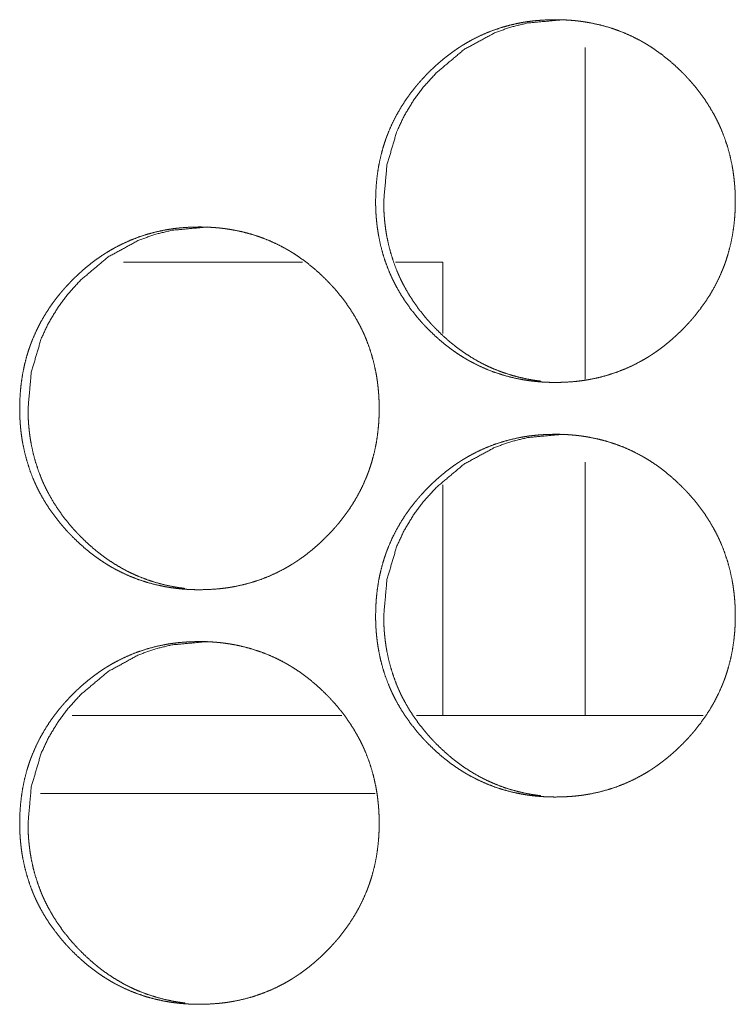
# Model space of a CAD drawing. Units: inches. Extents: x 11.5 to 45.2, y 3.1 to 33.3.
# Drawn here: x 25 to 25.1, y 13 to 13.1 of the extents above; entities that cross this region are included whole.
import ezdxf

# ---------------------------------------------------------------- set-up
doc = ezdxf.new("R2010")
doc.units = ezdxf.units.IN
doc.header["$MEASUREMENT"] = 0
doc.layers.add('1', color=7, linetype='Continuous', true_color=0xffffff)

msp = doc.modelspace()

# ---------------------------------------------------------------- linework, layer by layer
at = {"layer": '1', "color": 163, "linetype": 'Continuous', "lineweight": 18}
for p, q in [((25.05862, 13.051995), (25.05862, 13.020496)), ((25.031778, 13.031601), (25.014746, 13.031601)), ((25.045088, 13.031601), (25.040606, 13.031601)), ((25.045088, 13.024824), (25.045088, 13.031601)), ((25.05862, 13.012623), (25.05862, 12.988553)), ((25.045088, 12.988541), (25.045088, 13.010469)), ((25.035496, 12.988541), (25.009872, 12.988541)), ((25.069843, 12.988541), (25.04261, 12.988541)), ((25.038662, 12.981158), (25.00687, 12.981158))]:
    msp.add_line(p, q, dxfattribs=at)
for points, knots in [([(25.038712, 13.037403), (25.038729, 13.038253), (25.038785, 13.039097), (25.038878, 13.039934), (25.039009, 13.040765), (25.039182, 13.041589), (25.039397, 13.042406), (25.03952, 13.042811), (25.039656, 13.043215), (25.039691, 13.043315), (25.039727, 13.043416), (25.039745, 13.043465), (25.039765, 13.043516), (25.039783, 13.043566), (25.039802, 13.043616), (25.039879, 13.043815), (25.039958, 13.044012), (25.040298, 13.044785), (25.040679, 13.045537), (25.041096, 13.046266), (25.04155, 13.046972), (25.041791, 13.047318), (25.04204, 13.047658), (25.042299, 13.047993), (25.042566, 13.048322), (25.042632, 13.048404), (25.042701, 13.048485), (25.042771, 13.048566), (25.042841, 13.048647), (25.042981, 13.048806), (25.043122, 13.048964), (25.04341, 13.049274), (25.043705, 13.049576), (25.044005, 13.049873), (25.044311, 13.050161), (25.044621, 13.050444), (25.04494, 13.050719), (25.045264, 13.050987), (25.045595, 13.051247), (25.045933, 13.0515), (25.046277, 13.051744), (25.046452, 13.051864), (25.046628, 13.051981), (25.046718, 13.05204), (25.046806, 13.052097), (25.046897, 13.052154), (25.046941, 13.052182), (25.046986, 13.05221), (25.047349, 13.052428), (25.047715, 13.052636), (25.048461, 13.05302), (25.049221, 13.053364), (25.049999, 13.053666), (25.050792, 13.053926), (25.051599, 13.054146), (25.052422, 13.054324), (25.052527, 13.054344), (25.052579, 13.054353), (25.052631, 13.054362), (25.052735, 13.054381), (25.052841, 13.054398), (25.053049, 13.054431), (25.053257, 13.054462), (25.053676, 13.054514), (25.054094, 13.054557), (25.054932, 13.054613), (25.05577, 13.054632), (25.05619, 13.054628), (25.05661, 13.054614), (25.05703, 13.054592), (25.05745, 13.054559), (25.057662, 13.05454), (25.057924, 13.054511), (25.057977, 13.054506), (25.058082, 13.054493), (25.058187, 13.054479), (25.058292, 13.054465), (25.058708, 13.054403), (25.059123, 13.054331), (25.059942, 13.054156), (25.060748, 13.053941), (25.06154, 13.053684), (25.06232, 13.053386), (25.063085, 13.053045), (25.063838, 13.05266), (25.063884, 13.052635), (25.063931, 13.052609), (25.063978, 13.052583), (25.064024, 13.052557), (25.064117, 13.052505), (25.064208, 13.052452), (25.06439, 13.052345), (25.064573, 13.052235), (25.064929, 13.05201), (25.065279, 13.051775), (25.065959, 13.051282), (25.066615, 13.050756), (25.067248, 13.050201), (25.067857, 13.049615), (25.068005, 13.049463), (25.068153, 13.04931), (25.068189, 13.049272), (25.068227, 13.049233), (25.068262, 13.049195), (25.068298, 13.049156), (25.068371, 13.049077), (25.068443, 13.048999), (25.068725, 13.048684), (25.069, 13.048362), (25.069522, 13.047702), (25.070014, 13.04702), (25.070469, 13.046315), (25.070889, 13.045585), (25.071086, 13.045212), (25.071273, 13.044832), (25.071365, 13.04464), (25.071452, 13.044446), (25.071495, 13.044348), (25.071537, 13.04425), (25.071579, 13.044152), (25.071599, 13.044103), (25.07162, 13.044054), (25.071924, 13.04326), (25.072183, 13.042456), (25.072401, 13.041642), (25.072579, 13.040818), (25.072652, 13.040402), (25.072714, 13.039985), (25.072768, 13.039564), (25.072811, 13.039142), (25.072829, 13.03893), (25.072846, 13.038717), (25.072859, 13.038504), (25.072865, 13.038397), (25.07287, 13.038291), (25.072885, 13.037864), (25.072891, 13.037437), (25.072891, 13.03733), (25.072891, 13.037224), (25.072888, 13.03701), (25.072883, 13.036798), (25.072875, 13.036586), (25.072854, 13.036162), (25.072823, 13.03574), (25.072732, 13.034902), (25.072602, 13.03407), (25.072429, 13.033245), (25.072214, 13.032427), (25.072092, 13.032021), (25.071957, 13.031617), (25.071939, 13.031567), (25.071903, 13.031466), (25.071885, 13.031416), (25.071811, 13.031215), (25.071734, 13.031017), (25.071654, 13.030819), (25.071312, 13.030044), (25.070933, 13.029292), (25.070515, 13.028563), (25.070059, 13.027855), (25.069569, 13.027168), (25.069044, 13.026503), (25.068975, 13.026421), (25.068907, 13.02634), (25.068837, 13.026258), (25.068767, 13.026178), (25.068627, 13.026018), (25.068485, 13.025861), (25.068197, 13.02555), (25.067903, 13.025248), (25.067603, 13.024951), (25.067297, 13.024661), (25.066985, 13.024379), (25.066667, 13.024103), (25.066342, 13.023834), (25.066011, 13.023574), (25.065673, 13.02332), (25.065328, 13.023075), (25.065154, 13.022955), (25.064976, 13.022837), (25.064932, 13.022809), (25.064888, 13.022779), (25.064843, 13.02275), (25.064799, 13.022722), (25.064708, 13.022665), (25.064618, 13.022609), (25.064255, 13.02239), (25.063889, 13.022182), (25.063144, 13.021797), (25.062382, 13.021454), (25.061605, 13.021151), (25.060811, 13.02089), (25.060002, 13.02067), (25.059177, 13.020491), (25.059073, 13.020472), (25.058969, 13.020453), (25.058863, 13.020435), (25.058759, 13.020417), (25.05855, 13.020384), (25.05834, 13.020354), (25.057922, 13.020301), (25.057504, 13.020258), (25.056666, 13.020202), (25.055826, 13.020183), (25.055406, 13.020187), (25.054986, 13.020201), (25.054566, 13.020223), (25.054144, 13.020256), (25.053935, 13.020275), (25.053723, 13.020298), (25.053671, 13.020304), (25.053617, 13.02031), (25.053565, 13.020316), (25.053513, 13.020323), (25.053407, 13.020336), (25.053303, 13.02035), (25.052886, 13.020412), (25.052471, 13.020485), (25.051653, 13.020659), (25.050847, 13.020874), (25.050053, 13.021132), (25.049273, 13.021431), (25.048506, 13.021773), (25.047751, 13.022159), (25.047566, 13.022261), (25.047475, 13.022314), (25.047382, 13.022367), (25.047199, 13.022474), (25.047019, 13.022584), (25.046662, 13.02281), (25.046312, 13.023045), (25.045969, 13.023287), (25.045632, 13.023539), (25.0453, 13.023798), (25.044975, 13.024065), (25.044343, 13.024623), (25.043734, 13.02521), (25.043585, 13.025362), (25.043401, 13.025554), (25.043365, 13.025592), (25.043329, 13.025631), (25.043292, 13.02567), (25.04322, 13.025747), (25.043148, 13.025826), (25.042867, 13.026142), (25.042592, 13.026464), (25.042069, 13.027124), (25.041578, 13.027807), (25.041122, 13.028513), (25.0407, 13.029244), (25.040504, 13.029619), (25.040316, 13.03), (25.040227, 13.030192), (25.040139, 13.030387), (25.040116, 13.030436), (25.040074, 13.030533), (25.040053, 13.030583), (25.04001, 13.030681), (25.03997, 13.030779), (25.039667, 13.031573), (25.039408, 13.032377), (25.03919, 13.033192), (25.039016, 13.034016), (25.038943, 13.034432), (25.038881, 13.034851), (25.038829, 13.035272), (25.038785, 13.035695), (25.038752, 13.036121), (25.038739, 13.036334), (25.038729, 13.036547), (25.038721, 13.036761), (25.038716, 13.036975), (25.038713, 13.037082), (25.038712, 13.037189), (25.038712, 13.037295), (25.038712, 13.037349), (25.038712, 13.037363), (25.038712, 13.037382), (25.038712, 13.037396), (25.038712, 13.037403)], [0, 0, 0.007878, 0.01571, 0.023513, 0.031305, 0.039098, 0.046922, 0.050846, 0.054788, 0.055773, 0.056765, 0.057253, 0.057754, 0.058243, 0.058744, 0.060715, 0.062683, 0.070512, 0.078312, 0.08609, 0.093867, 0.097771, 0.101675, 0.105592, 0.109519, 0.1105, 0.111479, 0.112473, 0.113461, 0.115421, 0.117385, 0.121305, 0.125217, 0.129118, 0.133015, 0.136905, 0.140806, 0.144698, 0.148594, 0.152509, 0.156411, 0.15838, 0.160337, 0.161328, 0.162298, 0.163293, 0.163778, 0.164272, 0.168194, 0.172096, 0.179862, 0.187587, 0.195316, 0.203043, 0.210791, 0.218595, 0.219577, 0.220067, 0.220557, 0.221537, 0.22253, 0.224484, 0.226433, 0.230338, 0.234232, 0.242012, 0.249777, 0.253666, 0.257557, 0.261452, 0.265352, 0.26732, 0.269762, 0.270262, 0.271234, 0.272222, 0.273195, 0.277097, 0.280998, 0.28875, 0.296474, 0.30419, 0.311922, 0.319679, 0.327515, 0.327998, 0.328494, 0.328993, 0.329479, 0.330464, 0.33144, 0.3334, 0.335371, 0.339277, 0.343178, 0.35096, 0.358745, 0.366548, 0.374373, 0.376334, 0.378306, 0.378791, 0.379292, 0.379778, 0.380268, 0.38126, 0.382242, 0.38616, 0.390078, 0.397874, 0.405659, 0.413438, 0.421231, 0.425142, 0.429066, 0.431034, 0.433004, 0.43399, 0.434983, 0.435968, 0.436462, 0.436955, 0.444833, 0.452655, 0.460458, 0.468261, 0.472171, 0.47608, 0.480008, 0.483941, 0.485908, 0.487888, 0.489866, 0.490855, 0.491844, 0.495795, 0.499753, 0.50074, 0.501727, 0.503702, 0.50567, 0.507639, 0.511563, 0.515485, 0.523294, 0.53109, 0.538898, 0.546729, 0.550657, 0.554606, 0.555095, 0.556086, 0.556582, 0.558562, 0.560532, 0.562507, 0.57035, 0.578149, 0.585934, 0.593733, 0.601546, 0.609402, 0.610386, 0.611371, 0.612365, 0.613353, 0.615318, 0.617277, 0.621202, 0.625114, 0.629021, 0.632923, 0.636824, 0.640719, 0.644627, 0.648523, 0.652442, 0.656362, 0.658318, 0.660292, 0.660777, 0.661266, 0.661767, 0.662252, 0.663248, 0.664227, 0.668148, 0.67205, 0.67982, 0.687559, 0.695276, 0.70302, 0.710783, 0.718603, 0.719585, 0.720565, 0.721559, 0.722537, 0.72449, 0.726456, 0.730361, 0.734254, 0.742035, 0.749815, 0.753704, 0.757595, 0.76149, 0.765405, 0.767358, 0.769329, 0.769814, 0.770315, 0.770801, 0.771287, 0.772275, 0.773248, 0.777149, 0.781051, 0.788803, 0.796527, 0.804259, 0.811994, 0.819767, 0.827621, 0.829585, 0.830561, 0.83155, 0.833509, 0.835468, 0.839374, 0.843278, 0.847172, 0.851066, 0.854964, 0.858868, 0.866669, 0.874505, 0.876477, 0.878939, 0.879425, 0.879915, 0.880416, 0.881392, 0.882379, 0.886298, 0.890222, 0.898017, 0.905809, 0.913594, 0.921408, 0.925325, 0.929256, 0.931225, 0.933202, 0.933701, 0.934686, 0.935186, 0.936172, 0.937159, 0.945031, 0.952853, 0.960664, 0.968467, 0.972378, 0.976301, 0.980228, 0.984168, 0.988121, 0.990099, 0.992076, 0.99406, 0.996035, 0.99703, 0.998018, 0.999005, 0.999503, 0.999631, 0.999812, 0.99994, 1, 1]), ([(25.03948, 13.037403), (25.039792, 13.040844), (25.04073, 13.044022), (25.041433, 13.045512), (25.042292, 13.046936), (25.043306, 13.048293), (25.04448, 13.049586), (25.047115, 13.051796), (25.050005, 13.053373), (25.051547, 13.053924), (25.053152, 13.054318), (25.056542, 13.054632)], [0, 0, 0.128247, 0.251208, 0.312353, 0.374083, 0.436938, 0.501742, 0.629362, 0.751565, 0.812321, 0.873645, 1, 1]), ([(25.054403, 13.020307), (25.054047, 13.020352), (25.053632, 13.020415), (25.053218, 13.020487), (25.0524, 13.020662), (25.051596, 13.020878), (25.050803, 13.021136), (25.050023, 13.021436), (25.049638, 13.021602), (25.049257, 13.021778), (25.049066, 13.02187), (25.048878, 13.021966), (25.048783, 13.022014), (25.04869, 13.022064), (25.048643, 13.022089), (25.048596, 13.022114), (25.04855, 13.022139), (25.048503, 13.022165), (25.047771, 13.022591), (25.047066, 13.023051), (25.046723, 13.023294), (25.046387, 13.023545), (25.046055, 13.023805), (25.045731, 13.024072), (25.0451, 13.024629), (25.044493, 13.025218), (25.044418, 13.025292), (25.044343, 13.025369), (25.044307, 13.025407), (25.044232, 13.025484), (25.044197, 13.025522), (25.04405, 13.025677), (25.043907, 13.025833), (25.043627, 13.026149), (25.043353, 13.026471), (25.042829, 13.027131), (25.042341, 13.027814), (25.041885, 13.02852), (25.041465, 13.02925), (25.041269, 13.029625), (25.041081, 13.030006), (25.04099, 13.030199), (25.040902, 13.030393), (25.04086, 13.030491), (25.040818, 13.030589), (25.040777, 13.030687), (25.040735, 13.030786), (25.040434, 13.031577), (25.040175, 13.032382), (25.039958, 13.033195), (25.039783, 13.034019), (25.039711, 13.034435), (25.039649, 13.034853), (25.039597, 13.035274), (25.039555, 13.035697), (25.039545, 13.035803), (25.039537, 13.035909), (25.039532, 13.035962), (25.039525, 13.036069), (25.03952, 13.036122), (25.039498, 13.036548), (25.039485, 13.036975), (25.03948, 13.037403)], [0, 0, 0.014474, 0.031385, 0.048295, 0.082024, 0.115572, 0.149145, 0.182805, 0.199725, 0.216639, 0.225159, 0.233678, 0.23796, 0.242199, 0.24434, 0.246497, 0.248595, 0.250767, 0.284897, 0.318817, 0.335756, 0.352642, 0.369622, 0.386532, 0.42047, 0.454532, 0.458798, 0.463111, 0.465222, 0.469534, 0.471645, 0.480226, 0.488766, 0.505792, 0.522795, 0.55675, 0.590569, 0.624438, 0.658367, 0.675438, 0.692536, 0.70113, 0.70973, 0.714018, 0.718306, 0.722598, 0.726917, 0.761048, 0.795078, 0.829006, 0.862935, 0.879936, 0.896972, 0.914052, 0.931187, 0.935467, 0.939775, 0.941915, 0.946218, 0.948359, 0.965564, 0.982785, 1, 1]), ([(25.00489, 13.017718), (25.004908, 13.018568), (25.004963, 13.019412), (25.005056, 13.020249), (25.005188, 13.02108), (25.00536, 13.021904), (25.005575, 13.022721), (25.005699, 13.023126), (25.005834, 13.02353), (25.00587, 13.02363), (25.005906, 13.023731), (25.005923, 13.02378), (25.005943, 13.023831), (25.005961, 13.023881), (25.00598, 13.023931), (25.006057, 13.02413), (25.006137, 13.024326), (25.006477, 13.0251), (25.006858, 13.025852), (25.007274, 13.026581), (25.007727, 13.027287), (25.007968, 13.027633), (25.008217, 13.027973), (25.008476, 13.028308), (25.008742, 13.028637), (25.008809, 13.028719), (25.008879, 13.0288), (25.008948, 13.028881), (25.009018, 13.028962), (25.009158, 13.029121), (25.009299, 13.029278), (25.009587, 13.029589), (25.00988, 13.029891), (25.010181, 13.030187), (25.010486, 13.030476), (25.010798, 13.030759), (25.011116, 13.031034), (25.011439, 13.031302), (25.011771, 13.031562), (25.012108, 13.031815), (25.012452, 13.032059), (25.012628, 13.032179), (25.012891, 13.032355), (25.012981, 13.032412), (25.013026, 13.03244), (25.01307, 13.032469), (25.013116, 13.032497), (25.013161, 13.032525), (25.013523, 13.032743), (25.013891, 13.032951), (25.014634, 13.033336), (25.015396, 13.033679), (25.016172, 13.033981), (25.016963, 13.034241), (25.017771, 13.034461), (25.018594, 13.034639), (25.018699, 13.034659), (25.018751, 13.034668), (25.018803, 13.034677), (25.018907, 13.034696), (25.019013, 13.034713), (25.019221, 13.034746), (25.019429, 13.034777), (25.019848, 13.034829), (25.020266, 13.034872), (25.021102, 13.034928), (25.021941, 13.034947), (25.022361, 13.034943), (25.022781, 13.03493), (25.0232, 13.034907), (25.02362, 13.034874), (25.02383, 13.034855), (25.02404, 13.034832), (25.024094, 13.034826), (25.024146, 13.03482), (25.02425, 13.034807), (25.024356, 13.034794), (25.02446, 13.03478), (25.024877, 13.034718), (25.025292, 13.034645), (25.026109, 13.034471), (25.026915, 13.034256), (25.027707, 13.033999), (25.028487, 13.033701), (25.029252, 13.03336), (25.030004, 13.032975), (25.030051, 13.03295), (25.030097, 13.032924), (25.030144, 13.032898), (25.030189, 13.032872), (25.030282, 13.03282), (25.030375, 13.032767), (25.030557, 13.03266), (25.030738, 13.03255), (25.031094, 13.032325), (25.031444, 13.03209), (25.032125, 13.031597), (25.032781, 13.031071), (25.033412, 13.030515), (25.034021, 13.02993), (25.034169, 13.029778), (25.034317, 13.029625), (25.034353, 13.029587), (25.03439, 13.029548), (25.034426, 13.02951), (25.034462, 13.029471), (25.034535, 13.029392), (25.034607, 13.029314), (25.034888, 13.028999), (25.035163, 13.028677), (25.035686, 13.028017), (25.036176, 13.027335), (25.036631, 13.02663), (25.037051, 13.0259), (25.037248, 13.025527), (25.037436, 13.025147), (25.037527, 13.024955), (25.037615, 13.024761), (25.037657, 13.024663), (25.037699, 13.024565), (25.037741, 13.024467), (25.037761, 13.024418), (25.037782, 13.024369), (25.038087, 13.023575), (25.038345, 13.02277), (25.038563, 13.021957), (25.038739, 13.021133), (25.038812, 13.020717), (25.038876, 13.0203), (25.03893, 13.019879), (25.038972, 13.019457), (25.038991, 13.019245), (25.039006, 13.019032), (25.039014, 13.018925), (25.039021, 13.018819), (25.039031, 13.018605), (25.039047, 13.018179), (25.039052, 13.017752), (25.039053, 13.017699), (25.039053, 13.017645), (25.039052, 13.017591), (25.039052, 13.017432), (25.03905, 13.017325), (25.039045, 13.017113), (25.039037, 13.016901), (25.039016, 13.016477), (25.038985, 13.016055), (25.038894, 13.015217), (25.038764, 13.014385), (25.038591, 13.01356), (25.038376, 13.012742), (25.038253, 13.012336), (25.038119, 13.011931), (25.038101, 13.011882), (25.038065, 13.011781), (25.038047, 13.01173), (25.037973, 13.01153), (25.037896, 13.011332), (25.037816, 13.011134), (25.037475, 13.010359), (25.037095, 13.009607), (25.036677, 13.008878), (25.036223, 13.00817), (25.035733, 13.007483), (25.035206, 13.006818), (25.035173, 13.006777), (25.035105, 13.006695), (25.035069, 13.006655), (25.035001, 13.006573), (25.034931, 13.006493), (25.034791, 13.006333), (25.034649, 13.006176), (25.034361, 13.005865), (25.034068, 13.005563), (25.033767, 13.005266), (25.033461, 13.004976), (25.03315, 13.004694), (25.032831, 13.004418), (25.032507, 13.004149), (25.032177, 13.003889), (25.031838, 13.003636), (25.031493, 13.00339), (25.031319, 13.00327), (25.031142, 13.003152), (25.031098, 13.003124), (25.031054, 13.003094), (25.031008, 13.003066), (25.030964, 13.003037), (25.030875, 13.00298), (25.030783, 13.002923), (25.030422, 13.002705), (25.030056, 13.002497), (25.029311, 13.002112), (25.028549, 13.001769), (25.027772, 13.001466), (25.02698, 13.001205), (25.026171, 13.000985), (25.025346, 13.000806), (25.025241, 13.000786), (25.025137, 13.000768), (25.025032, 13.00075), (25.024927, 13.000732), (25.024719, 13.000699), (25.024511, 13.000668), (25.024092, 13.000616), (25.023674, 13.000573), (25.022836, 13.000517), (25.021996, 13.000498), (25.021576, 13.000502), (25.021156, 13.000516), (25.020736, 13.000538), (25.020315, 13.000571), (25.020105, 13.00059), (25.019895, 13.000613), (25.019841, 13.000619), (25.019789, 13.000625), (25.019737, 13.000631), (25.019683, 13.000638), (25.019475, 13.000665), (25.019058, 13.000727), (25.018643, 13.000799), (25.017824, 13.000974), (25.017019, 13.001189), (25.016226, 13.001446), (25.015447, 13.001746), (25.01468, 13.002088), (25.013926, 13.002473), (25.013741, 13.002576), (25.013648, 13.002629), (25.013557, 13.002682), (25.013375, 13.002789), (25.013194, 13.002899), (25.012838, 13.003125), (25.012488, 13.00336), (25.012144, 13.003602), (25.011807, 13.003854), (25.011475, 13.004112), (25.011151, 13.00438), (25.01052, 13.004938), (25.009911, 13.005525), (25.009761, 13.005677), (25.009577, 13.005869), (25.009542, 13.005907), (25.009506, 13.005946), (25.009468, 13.005985), (25.009397, 13.006062), (25.009325, 13.006141), (25.009044, 13.006457), (25.00877, 13.006779), (25.008246, 13.007439), (25.007756, 13.008122), (25.0073, 13.008828), (25.006879, 13.009559), (25.006682, 13.009934), (25.006495, 13.010314), (25.006405, 13.010507), (25.006317, 13.010702), (25.006295, 13.010751), (25.006252, 13.010848), (25.006231, 13.010898), (25.006189, 13.010996), (25.006148, 13.011094), (25.005845, 13.011888), (25.005587, 13.012692), (25.00537, 13.013507), (25.005194, 13.014331), (25.005121, 13.014747), (25.005059, 13.015166), (25.005007, 13.015587), (25.004965, 13.01601), (25.004947, 13.016223), (25.004932, 13.016436), (25.004919, 13.016649), (25.004908, 13.016862), (25.0049, 13.017076), (25.004895, 13.01729), (25.004892, 13.017504), (25.004892, 13.017557), (25.00489, 13.01761), (25.00489, 13.017637), (25.00489, 13.017678), (25.00489, 13.017691), (25.00489, 13.017704), (25.00489, 13.017718)], [0, 0, 0.00788, 0.015714, 0.023519, 0.031313, 0.039108, 0.046934, 0.050859, 0.054802, 0.055787, 0.056779, 0.057268, 0.057769, 0.058258, 0.058759, 0.06073, 0.062699, 0.07053, 0.078332, 0.086112, 0.093883, 0.097787, 0.101693, 0.10561, 0.109539, 0.11052, 0.111508, 0.112493, 0.113482, 0.115442, 0.117406, 0.121327, 0.12523, 0.129143, 0.13303, 0.136932, 0.140823, 0.144716, 0.148625, 0.152528, 0.156432, 0.158401, 0.161337, 0.16232, 0.162818, 0.163303, 0.163801, 0.164294, 0.168204, 0.17212, 0.179879, 0.187616, 0.195333, 0.203047, 0.210798, 0.218604, 0.219586, 0.220077, 0.220566, 0.221547, 0.222539, 0.224494, 0.226444, 0.23035, 0.234244, 0.242012, 0.249779, 0.253669, 0.257561, 0.261456, 0.265358, 0.267312, 0.269268, 0.269768, 0.270254, 0.271226, 0.272215, 0.273188, 0.27709, 0.280993, 0.288732, 0.296458, 0.304176, 0.31191, 0.319668, 0.327494, 0.327989, 0.328472, 0.328971, 0.329458, 0.330443, 0.331433, 0.333393, 0.335351, 0.339258, 0.34316, 0.350944, 0.358731, 0.366525, 0.374351, 0.376313, 0.378286, 0.378771, 0.379273, 0.379758, 0.380249, 0.381241, 0.382223, 0.386142, 0.390061, 0.397859, 0.405637, 0.413419, 0.421213, 0.425125, 0.42905, 0.431019, 0.432989, 0.433975, 0.434968, 0.435954, 0.436448, 0.436941, 0.444821, 0.452645, 0.46045, 0.468251, 0.472163, 0.476075, 0.480004, 0.483936, 0.485905, 0.487885, 0.488875, 0.489864, 0.491842, 0.495795, 0.499753, 0.500243, 0.500741, 0.501239, 0.502716, 0.503704, 0.505672, 0.507641, 0.511566, 0.515489, 0.5233, 0.531099, 0.538908, 0.546742, 0.550674, 0.55462, 0.555109, 0.556101, 0.556597, 0.558577, 0.560548, 0.562523, 0.570368, 0.578169, 0.585957, 0.593748, 0.601564, 0.609431, 0.609914, 0.610898, 0.611401, 0.612385, 0.613374, 0.61534, 0.617299, 0.621225, 0.625127, 0.629046, 0.632949, 0.63684, 0.640747, 0.644645, 0.648542, 0.652457, 0.656382, 0.658339, 0.660313, 0.660798, 0.661287, 0.661785, 0.662274, 0.663257, 0.664249, 0.668159, 0.672062, 0.679834, 0.687574, 0.695293, 0.703025, 0.71079, 0.718612, 0.719594, 0.720574, 0.721568, 0.722547, 0.724501, 0.726452, 0.730358, 0.734252, 0.742035, 0.749817, 0.753707, 0.757599, 0.761494, 0.765411, 0.767365, 0.769321, 0.769821, 0.770308, 0.770793, 0.771294, 0.773241, 0.777143, 0.781046, 0.7888, 0.796526, 0.804246, 0.811982, 0.819758, 0.8276, 0.829564, 0.830553, 0.83153, 0.83349, 0.835448, 0.839359, 0.843261, 0.847156, 0.85105, 0.85495, 0.858843, 0.866646, 0.874484, 0.876456, 0.878919, 0.879405, 0.879896, 0.880397, 0.881373, 0.88236, 0.88628, 0.890195, 0.898002, 0.905787, 0.913574, 0.92139, 0.925308, 0.929239, 0.931209, 0.933186, 0.933685, 0.934671, 0.935171, 0.936157, 0.937144, 0.945018, 0.952843, 0.960651, 0.96846, 0.972371, 0.976296, 0.980223, 0.984163, 0.986138, 0.988117, 0.990096, 0.992074, 0.994058, 0.996034, 0.998017, 0.998515, 0.999005, 0.999254, 0.999631, 0.999751, 0.999872, 1, 1]), ([(25.005683, 13.017718), (25.005995, 13.021159), (25.006931, 13.024337), (25.007634, 13.025827), (25.008493, 13.027251), (25.009506, 13.028608), (25.010678, 13.029901), (25.013313, 13.032111), (25.016202, 13.033688), (25.017741, 13.034239), (25.019346, 13.034633), (25.022735, 13.034947)], [0, 0, 0.128281, 0.251257, 0.312419, 0.374164, 0.437, 0.501781, 0.629434, 0.751616, 0.812331, 0.873672, 1, 1]), ([(25.020595, 13.000622), (25.020241, 13.000667), (25.019826, 13.000729), (25.019413, 13.000802), (25.018596, 13.000977), (25.01779, 13.001193), (25.016999, 13.001451), (25.01622, 13.001751), (25.015834, 13.001917), (25.015453, 13.002093), (25.015264, 13.002185), (25.015075, 13.002281), (25.014981, 13.002329), (25.014887, 13.002379), (25.014841, 13.002403), (25.014747, 13.002454), (25.014701, 13.00248), (25.013969, 13.002906), (25.013264, 13.003366), (25.012922, 13.003609), (25.012585, 13.00386), (25.012255, 13.00412), (25.011931, 13.004387), (25.011299, 13.004944), (25.010692, 13.005533), (25.010617, 13.005607), (25.010543, 13.005684), (25.010507, 13.005722), (25.010432, 13.005799), (25.010251, 13.005992), (25.010106, 13.006148), (25.009826, 13.006464), (25.009553, 13.006786), (25.009031, 13.007446), (25.008541, 13.008129), (25.008087, 13.008835), (25.007667, 13.009565), (25.00747, 13.00994), (25.007283, 13.010321), (25.007191, 13.010514), (25.007103, 13.010708), (25.007061, 13.010806), (25.007019, 13.010904), (25.006937, 13.011101), (25.006635, 13.011893), (25.006376, 13.012696), (25.006159, 13.01351), (25.005985, 13.014334), (25.005912, 13.01475), (25.00585, 13.015168), (25.005798, 13.015589), (25.005756, 13.016012), (25.005746, 13.016118), (25.005738, 13.016224), (25.005735, 13.016277), (25.00573, 13.01633), (25.005727, 13.016384), (25.00571, 13.01665), (25.0057, 13.016863), (25.005686, 13.01729), (25.005683, 13.017718)], [0, 0, 0.014349, 0.031266, 0.048182, 0.081858, 0.115481, 0.149004, 0.182676, 0.199602, 0.216522, 0.224986, 0.233508, 0.237791, 0.24209, 0.244174, 0.248488, 0.250603, 0.284745, 0.318677, 0.335568, 0.352512, 0.369448, 0.386363, 0.420313, 0.454387, 0.458655, 0.462969, 0.46508, 0.469394, 0.480045, 0.488633, 0.505665, 0.522674, 0.5566, 0.590469, 0.624314, 0.658255, 0.675332, 0.692436, 0.701034, 0.709636, 0.713925, 0.718215, 0.726803, 0.761, 0.795012, 0.828951, 0.862878, 0.879896, 0.896938, 0.914025, 0.931166, 0.935448, 0.939757, 0.941893, 0.944034, 0.946203, 0.956948, 0.96555, 0.98278, 1, 1]), ([(25.038712, 12.998033), (25.038729, 12.998883), (25.038785, 12.999727), (25.038878, 13.000564), (25.039009, 13.001395), (25.039182, 13.002219), (25.039397, 13.003036), (25.03952, 13.003441), (25.039656, 13.003845), (25.039691, 13.003945), (25.039727, 13.004046), (25.039745, 13.004095), (25.039765, 13.004146), (25.039783, 13.004195), (25.039802, 13.004246), (25.039879, 13.004444), (25.039958, 13.004641), (25.040298, 13.005415), (25.040679, 13.006166), (25.041096, 13.006896), (25.04155, 13.007602), (25.041791, 13.007948), (25.04204, 13.008288), (25.042299, 13.008623), (25.042566, 13.008952), (25.042632, 13.009034), (25.042701, 13.009115), (25.042771, 13.009196), (25.042841, 13.009277), (25.042981, 13.009436), (25.043122, 13.009593), (25.04341, 13.009903), (25.043705, 13.010206), (25.044005, 13.010502), (25.044311, 13.010791), (25.044621, 13.011074), (25.04494, 13.011349), (25.045264, 13.011617), (25.045595, 13.011877), (25.045933, 13.01213), (25.046277, 13.012374), (25.046452, 13.012494), (25.046628, 13.012611), (25.046718, 13.01267), (25.046806, 13.012727), (25.046897, 13.012784), (25.046941, 13.012812), (25.046986, 13.01284), (25.047349, 13.013058), (25.047715, 13.013266), (25.048461, 13.013651), (25.049221, 13.013994), (25.049999, 13.014296), (25.050792, 13.014556), (25.051599, 13.014776), (25.052422, 13.014954), (25.052527, 13.014973), (25.052579, 13.014983), (25.052631, 13.014992), (25.052735, 13.015011), (25.052841, 13.015028), (25.053049, 13.015061), (25.053257, 13.015091), (25.053676, 13.015144), (25.054094, 13.015187), (25.054932, 13.015243), (25.05577, 13.015262), (25.05619, 13.015257), (25.05661, 13.015244), (25.05703, 13.015222), (25.05745, 13.015189), (25.057662, 13.01517), (25.057924, 13.015141), (25.057977, 13.015135), (25.058082, 13.015122), (25.058187, 13.015109), (25.058292, 13.015095), (25.058708, 13.015033), (25.059123, 13.01496), (25.059942, 13.014786), (25.060748, 13.014571), (25.06154, 13.014314), (25.06232, 13.014016), (25.063085, 13.013675), (25.063838, 13.01329), (25.063884, 13.013264), (25.063931, 13.013239), (25.063978, 13.013213), (25.064024, 13.013187), (25.064117, 13.013135), (25.064208, 13.013082), (25.06439, 13.012975), (25.064573, 13.012865), (25.064929, 13.012639), (25.065279, 13.012405), (25.065959, 13.011912), (25.066615, 13.011386), (25.067248, 13.01083), (25.067857, 13.010244), (25.068005, 13.010093), (25.068153, 13.00994), (25.068189, 13.009902), (25.068227, 13.009863), (25.068262, 13.009825), (25.068298, 13.009785), (25.068371, 13.009707), (25.068443, 13.009629), (25.068725, 13.009313), (25.069, 13.008992), (25.069522, 13.008332), (25.070014, 13.00765), (25.070469, 13.006944), (25.070889, 13.006215), (25.071086, 13.005842), (25.071273, 13.005462), (25.071365, 13.00527), (25.071452, 13.005076), (25.071495, 13.004978), (25.071537, 13.00488), (25.071579, 13.004782), (25.071599, 13.004733), (25.07162, 13.004684), (25.071924, 13.003889), (25.072183, 13.003085), (25.072401, 13.002272), (25.072579, 13.001448), (25.072652, 13.001032), (25.072714, 13.000615), (25.072768, 13.000194), (25.072811, 12.999772), (25.072829, 12.99956), (25.072846, 12.999347), (25.072859, 12.999134), (25.072865, 12.999027), (25.07287, 12.99892), (25.072885, 12.998494), (25.072891, 12.998067), (25.072891, 12.99796), (25.072891, 12.997854), (25.072888, 12.99764), (25.072883, 12.997428), (25.072875, 12.997215), (25.072854, 12.996792), (25.072823, 12.99637), (25.072732, 12.995532), (25.072602, 12.9947), (25.072429, 12.993875), (25.072214, 12.993057), (25.072092, 12.992651), (25.071957, 12.992247), (25.071921, 12.992146), (25.071885, 12.992045), (25.071811, 12.991845), (25.071734, 12.991647), (25.071654, 12.991449), (25.071312, 12.990674), (25.070933, 12.989922), (25.070515, 12.989193), (25.070059, 12.988485), (25.069569, 12.987798), (25.069044, 12.987132), (25.068975, 12.987051), (25.068907, 12.98697), (25.068837, 12.986888), (25.068767, 12.986808), (25.068627, 12.986648), (25.068485, 12.986491), (25.068197, 12.98618), (25.067903, 12.985878), (25.067603, 12.985581), (25.067297, 12.985291), (25.066985, 12.985008), (25.066667, 12.984733), (25.066342, 12.984464), (25.066011, 12.984204), (25.065673, 12.983951), (25.065328, 12.983705), (25.065154, 12.983585), (25.064976, 12.983467), (25.064932, 12.983439), (25.064888, 12.983409), (25.064843, 12.983381), (25.064799, 12.983352), (25.064708, 12.983295), (25.064618, 12.983238), (25.064255, 12.98302), (25.063889, 12.982812), (25.063144, 12.982427), (25.062382, 12.982084), (25.061605, 12.981781), (25.060811, 12.98152), (25.060002, 12.9813), (25.059177, 12.981121), (25.059073, 12.981101), (25.058969, 12.981083), (25.058863, 12.981065), (25.058759, 12.981047), (25.05855, 12.981014), (25.05834, 12.980983), (25.057922, 12.98093), (25.057504, 12.980888), (25.056666, 12.980832), (25.055826, 12.980813), (25.055406, 12.980817), (25.054986, 12.980831), (25.054566, 12.980853), (25.054144, 12.980886), (25.053935, 12.980905), (25.053723, 12.980928), (25.053671, 12.980934), (25.053617, 12.98094), (25.053565, 12.980946), (25.053513, 12.980952), (25.053407, 12.980966), (25.053303, 12.98098), (25.052886, 12.981042), (25.052471, 12.981114), (25.051653, 12.981289), (25.050847, 12.981504), (25.050053, 12.981761), (25.049273, 12.982061), (25.048506, 12.982403), (25.047751, 12.982788), (25.047566, 12.982891), (25.047475, 12.982944), (25.047382, 12.982997), (25.047199, 12.983104), (25.047019, 12.983214), (25.046662, 12.98344), (25.046312, 12.983675), (25.045969, 12.983917), (25.045632, 12.984169), (25.0453, 12.984427), (25.044975, 12.984695), (25.044343, 12.985253), (25.043734, 12.98584), (25.043585, 12.985992), (25.043401, 12.986184), (25.043365, 12.986222), (25.043329, 12.986261), (25.043292, 12.9863), (25.04322, 12.986377), (25.043148, 12.986456), (25.042867, 12.986772), (25.042592, 12.987094), (25.042069, 12.987754), (25.041578, 12.988437), (25.041122, 12.989143), (25.0407, 12.989874), (25.040504, 12.990249), (25.040316, 12.990629), (25.040227, 12.990822), (25.040139, 12.991017), (25.040116, 12.991066), (25.040074, 12.991163), (25.040053, 12.991213), (25.04001, 12.991311), (25.03997, 12.991409), (25.039667, 12.992203), (25.039408, 12.993007), (25.03919, 12.993822), (25.039016, 12.994646), (25.038943, 12.995062), (25.038881, 12.995481), (25.038829, 12.995902), (25.038785, 12.996325), (25.038752, 12.996751), (25.038739, 12.996964), (25.038729, 12.997177), (25.038721, 12.997391), (25.038716, 12.997604), (25.038713, 12.997712), (25.038712, 12.997819), (25.038712, 12.997925), (25.038712, 12.997979), (25.038712, 12.997993), (25.038712, 12.998012), (25.038712, 12.998026), (25.038712, 12.998033)], [0, 0, 0.007878, 0.01571, 0.023513, 0.031305, 0.039098, 0.046922, 0.050846, 0.054788, 0.055773, 0.056765, 0.057253, 0.057754, 0.058243, 0.058744, 0.060715, 0.062683, 0.070512, 0.078312, 0.08609, 0.093867, 0.09777, 0.101675, 0.105591, 0.109519, 0.1105, 0.111478, 0.112473, 0.113461, 0.115426, 0.117385, 0.121305, 0.125217, 0.129118, 0.133015, 0.136905, 0.140806, 0.144698, 0.148594, 0.152509, 0.156411, 0.15838, 0.160337, 0.161328, 0.162298, 0.163293, 0.163778, 0.164272, 0.168194, 0.172096, 0.179866, 0.187587, 0.195316, 0.203043, 0.210792, 0.218595, 0.219577, 0.220068, 0.220557, 0.221537, 0.22253, 0.224484, 0.226433, 0.230338, 0.234233, 0.242013, 0.249778, 0.253667, 0.257558, 0.261452, 0.265353, 0.267321, 0.269762, 0.270262, 0.271235, 0.272222, 0.273196, 0.277097, 0.280999, 0.288751, 0.296475, 0.304191, 0.311923, 0.319679, 0.327516, 0.327999, 0.328494, 0.328994, 0.32948, 0.330465, 0.331441, 0.333401, 0.335372, 0.339278, 0.343178, 0.35096, 0.358746, 0.366548, 0.374373, 0.376335, 0.378307, 0.378792, 0.379293, 0.379778, 0.380269, 0.381261, 0.382242, 0.38616, 0.390079, 0.397875, 0.40566, 0.413439, 0.421232, 0.425143, 0.429066, 0.431035, 0.433005, 0.433991, 0.434983, 0.435969, 0.436463, 0.436956, 0.444833, 0.452656, 0.460459, 0.468261, 0.472172, 0.476081, 0.480009, 0.483942, 0.485908, 0.487889, 0.489867, 0.490856, 0.491844, 0.495796, 0.499753, 0.500741, 0.501728, 0.503703, 0.505671, 0.507639, 0.511563, 0.515485, 0.523294, 0.531091, 0.538898, 0.54673, 0.550657, 0.554599, 0.555591, 0.556583, 0.558562, 0.560533, 0.562508, 0.57035, 0.57815, 0.585935, 0.593733, 0.601547, 0.609402, 0.610387, 0.611371, 0.612365, 0.613353, 0.615319, 0.617277, 0.621203, 0.625115, 0.629021, 0.632924, 0.636825, 0.640719, 0.644628, 0.648524, 0.652438, 0.656362, 0.658319, 0.660292, 0.660777, 0.661266, 0.661764, 0.662253, 0.663248, 0.664227, 0.668149, 0.672051, 0.679821, 0.687559, 0.695276, 0.70302, 0.710783, 0.718603, 0.719585, 0.720565, 0.721559, 0.722538, 0.724491, 0.726456, 0.730361, 0.734255, 0.742035, 0.749815, 0.753704, 0.757596, 0.76149, 0.765406, 0.767359, 0.769329, 0.769815, 0.770316, 0.770801, 0.771287, 0.772275, 0.773248, 0.77715, 0.781052, 0.788803, 0.796528, 0.80426, 0.811994, 0.819768, 0.827622, 0.829585, 0.830561, 0.83155, 0.83351, 0.835468, 0.839378, 0.843278, 0.847172, 0.851066, 0.854964, 0.858868, 0.866669, 0.874505, 0.876477, 0.878939, 0.879425, 0.879915, 0.880416, 0.881392, 0.88238, 0.886298, 0.890222, 0.898018, 0.905809, 0.913595, 0.921408, 0.925325, 0.929256, 0.931225, 0.933202, 0.933701, 0.934686, 0.935186, 0.936172, 0.937159, 0.945031, 0.952853, 0.960664, 0.968467, 0.972378, 0.976301, 0.980228, 0.984168, 0.988121, 0.990099, 0.992076, 0.99406, 0.996035, 0.99703, 0.998018, 0.999005, 0.999503, 0.999631, 0.999812, 0.99994, 1, 1]), ([(25.03948, 12.998033), (25.039792, 13.001474), (25.04073, 13.004652), (25.041433, 13.006142), (25.042292, 13.007566), (25.043306, 13.008923), (25.04448, 13.010216), (25.047115, 13.012425), (25.050005, 13.014003), (25.051547, 13.014554), (25.053152, 13.014948), (25.056542, 13.015262)], [0, 0, 0.128247, 0.251208, 0.312353, 0.374083, 0.436938, 0.501742, 0.629362, 0.751565, 0.812321, 0.873645, 1, 1]), ([(25.054403, 12.980937), (25.054047, 12.980982), (25.053632, 12.981044), (25.053218, 12.981117), (25.0524, 12.981292), (25.051596, 12.981508), (25.050803, 12.981765), (25.050023, 12.982066), (25.049638, 12.982232), (25.049257, 12.982408), (25.049066, 12.9825), (25.048878, 12.982596), (25.048783, 12.982644), (25.04869, 12.982694), (25.048643, 12.982718), (25.048596, 12.982744), (25.04855, 12.982769), (25.048503, 12.982795), (25.047771, 12.983221), (25.047066, 12.983681), (25.046723, 12.983924), (25.046387, 12.984175), (25.046055, 12.984435), (25.045731, 12.984702), (25.0451, 12.985259), (25.044493, 12.985847), (25.044343, 12.985999), (25.044307, 12.986037), (25.044232, 12.986114), (25.044197, 12.986152), (25.04405, 12.986306), (25.043907, 12.986463), (25.043627, 12.986779), (25.043353, 12.987101), (25.042829, 12.987761), (25.042341, 12.988444), (25.041885, 12.98915), (25.041465, 12.98988), (25.041269, 12.990255), (25.041081, 12.990636), (25.04099, 12.990829), (25.040902, 12.991023), (25.040881, 12.991072), (25.040839, 12.99117), (25.040818, 12.991219), (25.040777, 12.991317), (25.040735, 12.991416), (25.040434, 12.992208), (25.040175, 12.993011), (25.039958, 12.993825), (25.039783, 12.994649), (25.039711, 12.995065), (25.039649, 12.995483), (25.039597, 12.995904), (25.039555, 12.996327), (25.039545, 12.996433), (25.039537, 12.996539), (25.039532, 12.996592), (25.039525, 12.996699), (25.03952, 12.996752), (25.039498, 12.997178), (25.039485, 12.997605), (25.03948, 12.998033)], [0, 0, 0.014474, 0.031385, 0.048295, 0.082024, 0.115572, 0.149145, 0.182806, 0.199725, 0.216639, 0.225159, 0.233678, 0.23796, 0.2422, 0.244341, 0.246497, 0.248596, 0.250767, 0.284897, 0.318818, 0.335756, 0.352642, 0.369623, 0.386533, 0.42047, 0.454532, 0.463111, 0.465222, 0.469534, 0.471645, 0.480227, 0.488766, 0.505793, 0.522795, 0.55675, 0.590569, 0.624438, 0.658367, 0.675439, 0.692536, 0.701131, 0.70973, 0.711874, 0.716162, 0.718306, 0.722599, 0.726917, 0.761079, 0.795078, 0.829006, 0.862934, 0.879936, 0.896972, 0.914052, 0.931187, 0.935467, 0.939775, 0.941915, 0.946218, 0.948359, 0.965564, 0.982785, 1, 1]), ([(25.00489, 12.978347), (25.004908, 12.979198), (25.004963, 12.980042), (25.005056, 12.980879), (25.005188, 12.98171), (25.00536, 12.982534), (25.005575, 12.983351), (25.005699, 12.983756), (25.005834, 12.98416), (25.00587, 12.98426), (25.005906, 12.984361), (25.005923, 12.98441), (25.005943, 12.984461), (25.005961, 12.98451), (25.00598, 12.984561), (25.006057, 12.984759), (25.006137, 12.984956), (25.006477, 12.98573), (25.006858, 12.986481), (25.007274, 12.987211), (25.007727, 12.987918), (25.007968, 12.988263), (25.008217, 12.988603), (25.008476, 12.988937), (25.008742, 12.989267), (25.008809, 12.989349), (25.008879, 12.98943), (25.008948, 12.989511), (25.009018, 12.989592), (25.009158, 12.989751), (25.009299, 12.989908), (25.009587, 12.990218), (25.00988, 12.990521), (25.010181, 12.990817), (25.010486, 12.991106), (25.010798, 12.991389), (25.011116, 12.991664), (25.011439, 12.991931), (25.011771, 12.992192), (25.012108, 12.992445), (25.012452, 12.992689), (25.012628, 12.992809), (25.012891, 12.992985), (25.012981, 12.993041), (25.013026, 12.99307), (25.01307, 12.993098), (25.013116, 12.993127), (25.013161, 12.993155), (25.013523, 12.993373), (25.013891, 12.993581), (25.014634, 12.993966), (25.015396, 12.994309), (25.016172, 12.994611), (25.016963, 12.994871), (25.017771, 12.995091), (25.018594, 12.995269), (25.018699, 12.995288), (25.018751, 12.995298), (25.018803, 12.995307), (25.018907, 12.995326), (25.019013, 12.995343), (25.019221, 12.995376), (25.019429, 12.995406), (25.019848, 12.995459), (25.020266, 12.995502), (25.021102, 12.995558), (25.021941, 12.995576), (25.022361, 12.995572), (25.022781, 12.995559), (25.0232, 12.995537), (25.02362, 12.995504), (25.02383, 12.995485), (25.02404, 12.995462), (25.024094, 12.995456), (25.024146, 12.99545), (25.02425, 12.995437), (25.024356, 12.995424), (25.02446, 12.99541), (25.024877, 12.995348), (25.025292, 12.995275), (25.026109, 12.995101), (25.026915, 12.994886), (25.027707, 12.994629), (25.028487, 12.994331), (25.029252, 12.99399), (25.030004, 12.993605), (25.030051, 12.993579), (25.030097, 12.993554), (25.030144, 12.993528), (25.030189, 12.993502), (25.030282, 12.99345), (25.030375, 12.993397), (25.030557, 12.99329), (25.030738, 12.99318), (25.031094, 12.992954), (25.031444, 12.99272), (25.032125, 12.992227), (25.032781, 12.991701), (25.033412, 12.991145), (25.034021, 12.990559), (25.034169, 12.990408), (25.034317, 12.990255), (25.034353, 12.990217), (25.03439, 12.990178), (25.034426, 12.990139), (25.034462, 12.9901), (25.034535, 12.990022), (25.034607, 12.989944), (25.034888, 12.989628), (25.035163, 12.989307), (25.035686, 12.988647), (25.036176, 12.987965), (25.036631, 12.987259), (25.037051, 12.98653), (25.037248, 12.986157), (25.037436, 12.985777), (25.037527, 12.985585), (25.037615, 12.985391), (25.037657, 12.985293), (25.037699, 12.985195), (25.037741, 12.985097), (25.037761, 12.985048), (25.037782, 12.984999), (25.038087, 12.984204), (25.038345, 12.9834), (25.038563, 12.982587), (25.038739, 12.981763), (25.038812, 12.981347), (25.038876, 12.98093), (25.03893, 12.980509), (25.038972, 12.980087), (25.038991, 12.979875), (25.039006, 12.979662), (25.039014, 12.979555), (25.039021, 12.979449), (25.039031, 12.979235), (25.039047, 12.978809), (25.039052, 12.978382), (25.039053, 12.978329), (25.039053, 12.978275), (25.039052, 12.978222), (25.039052, 12.978062), (25.03905, 12.977955), (25.039045, 12.977743), (25.039037, 12.97753), (25.039016, 12.977107), (25.038985, 12.976685), (25.038894, 12.975847), (25.038764, 12.975015), (25.038591, 12.97419), (25.038376, 12.973372), (25.038253, 12.972966), (25.038119, 12.972562), (25.038083, 12.972461), (25.038047, 12.97236), (25.037973, 12.97216), (25.037896, 12.971962), (25.037816, 12.971764), (25.037475, 12.970989), (25.037095, 12.970237), (25.036677, 12.969508), (25.036223, 12.9688), (25.035733, 12.968113), (25.035206, 12.967447), (25.035173, 12.967407), (25.035105, 12.967325), (25.035069, 12.967285), (25.035001, 12.967203), (25.034931, 12.967123), (25.034791, 12.966963), (25.034649, 12.966806), (25.034361, 12.966495), (25.034068, 12.966193), (25.033767, 12.965895), (25.033461, 12.965606), (25.03315, 12.965323), (25.032831, 12.965048), (25.032507, 12.964779), (25.032177, 12.964519), (25.031838, 12.964265), (25.031493, 12.96402), (25.031319, 12.9639), (25.031142, 12.963782), (25.031098, 12.963754), (25.031054, 12.963724), (25.031008, 12.963696), (25.030964, 12.963666), (25.030875, 12.96361), (25.030783, 12.963553), (25.030422, 12.963335), (25.030056, 12.963127), (25.029311, 12.962742), (25.028549, 12.962399), (25.027772, 12.962096), (25.02698, 12.961835), (25.026171, 12.961615), (25.025346, 12.961436), (25.025241, 12.961416), (25.025137, 12.961398), (25.025032, 12.96138), (25.024927, 12.961362), (25.024719, 12.961329), (25.024511, 12.961298), (25.024092, 12.961245), (25.023674, 12.961203), (25.022836, 12.961147), (25.021996, 12.961128), (25.021576, 12.961132), (25.021156, 12.961146), (25.020736, 12.961168), (25.020315, 12.961201), (25.020105, 12.96122), (25.019895, 12.961243), (25.019841, 12.961249), (25.019789, 12.961255), (25.019737, 12.961261), (25.019683, 12.961267), (25.019475, 12.961295), (25.019058, 12.961357), (25.018643, 12.961429), (25.017824, 12.961604), (25.017019, 12.961819), (25.016226, 12.962076), (25.015447, 12.962376), (25.01468, 12.962718), (25.013926, 12.963103), (25.013834, 12.963155), (25.013648, 12.963259), (25.013557, 12.963312), (25.013375, 12.963419), (25.013194, 12.963529), (25.012838, 12.963755), (25.012488, 12.96399), (25.012144, 12.964232), (25.011807, 12.964484), (25.011475, 12.964742), (25.011151, 12.96501), (25.01052, 12.965568), (25.009911, 12.966155), (25.009761, 12.966306), (25.009577, 12.966499), (25.009542, 12.966537), (25.009506, 12.966576), (25.009468, 12.966615), (25.009397, 12.966692), (25.009325, 12.966771), (25.009044, 12.967087), (25.00877, 12.967409), (25.008246, 12.968069), (25.007756, 12.968753), (25.0073, 12.969458), (25.006879, 12.970189), (25.006682, 12.970563), (25.006495, 12.970944), (25.006405, 12.971137), (25.006317, 12.971332), (25.006295, 12.971381), (25.006252, 12.971478), (25.006231, 12.971528), (25.006189, 12.971625), (25.006148, 12.971724), (25.005845, 12.972518), (25.005587, 12.973322), (25.00537, 12.974137), (25.005194, 12.974961), (25.005121, 12.975377), (25.005059, 12.975796), (25.005007, 12.976217), (25.004965, 12.97664), (25.004947, 12.976853), (25.004932, 12.977066), (25.004919, 12.977279), (25.004908, 12.977492), (25.0049, 12.977706), (25.004895, 12.977919), (25.004892, 12.978133), (25.004892, 12.978187), (25.00489, 12.97824), (25.00489, 12.978294), (25.00489, 12.978308), (25.00489, 12.978327), (25.00489, 12.978341), (25.00489, 12.978347)], [0, 0, 0.00788, 0.015714, 0.023519, 0.031313, 0.039108, 0.046934, 0.050859, 0.054802, 0.055787, 0.056779, 0.057268, 0.057769, 0.058258, 0.058759, 0.06073, 0.062699, 0.07053, 0.078332, 0.086112, 0.093889, 0.097787, 0.101693, 0.10561, 0.109539, 0.11052, 0.111509, 0.112493, 0.113482, 0.115448, 0.117407, 0.121327, 0.12523, 0.129143, 0.13303, 0.136932, 0.140823, 0.144716, 0.148625, 0.152528, 0.156432, 0.158401, 0.161337, 0.16232, 0.162818, 0.163303, 0.163801, 0.164295, 0.168204, 0.172121, 0.179879, 0.187616, 0.195333, 0.203048, 0.210798, 0.218604, 0.219586, 0.220077, 0.220566, 0.221547, 0.222539, 0.224494, 0.226444, 0.23035, 0.234245, 0.242012, 0.249779, 0.253669, 0.257561, 0.261457, 0.265359, 0.267312, 0.269268, 0.269769, 0.270254, 0.271227, 0.272214, 0.273189, 0.277091, 0.280994, 0.288733, 0.296459, 0.304176, 0.31191, 0.319669, 0.327494, 0.32799, 0.328473, 0.328972, 0.329458, 0.330444, 0.331433, 0.333393, 0.335352, 0.339259, 0.34316, 0.350945, 0.358732, 0.366525, 0.374352, 0.376314, 0.378286, 0.378772, 0.379273, 0.379758, 0.380249, 0.381241, 0.382223, 0.386142, 0.390061, 0.397859, 0.405638, 0.413419, 0.421214, 0.425126, 0.42905, 0.431019, 0.43299, 0.433976, 0.434969, 0.435954, 0.436449, 0.436942, 0.444821, 0.452646, 0.460451, 0.468252, 0.472163, 0.476075, 0.480005, 0.483937, 0.485905, 0.487885, 0.488875, 0.489865, 0.491842, 0.495795, 0.499754, 0.500244, 0.500741, 0.501232, 0.502717, 0.503704, 0.505673, 0.507642, 0.511567, 0.51549, 0.523301, 0.531099, 0.538909, 0.546742, 0.550675, 0.554613, 0.555605, 0.556597, 0.558577, 0.560548, 0.562524, 0.570368, 0.57817, 0.585957, 0.593749, 0.601564, 0.609431, 0.609914, 0.610899, 0.611401, 0.612385, 0.613374, 0.61534, 0.617299, 0.621225, 0.625128, 0.629046, 0.63295, 0.63684, 0.640747, 0.644645, 0.648542, 0.652458, 0.656382, 0.658339, 0.660313, 0.660798, 0.661288, 0.661785, 0.662275, 0.663258, 0.664249, 0.668159, 0.672062, 0.679834, 0.687574, 0.695294, 0.703025, 0.71079, 0.718612, 0.719594, 0.720575, 0.721569, 0.722548, 0.724501, 0.726452, 0.730358, 0.734253, 0.742035, 0.749817, 0.753707, 0.757599, 0.761495, 0.765411, 0.767365, 0.769321, 0.769822, 0.770308, 0.770793, 0.771294, 0.773241, 0.777144, 0.781046, 0.7888, 0.796526, 0.804246, 0.811983, 0.819758, 0.8276, 0.828582, 0.830554, 0.83153, 0.83349, 0.835449, 0.83936, 0.843261, 0.847156, 0.85105, 0.85495, 0.858843, 0.866646, 0.874484, 0.876456, 0.87892, 0.879405, 0.879896, 0.880397, 0.881373, 0.882361, 0.88628, 0.890195, 0.898002, 0.905793, 0.913574, 0.92139, 0.925308, 0.929239, 0.931209, 0.933186, 0.933685, 0.934671, 0.935171, 0.936157, 0.937144, 0.945018, 0.952843, 0.960651, 0.96846, 0.972371, 0.976296, 0.980223, 0.984163, 0.986138, 0.988117, 0.990096, 0.992074, 0.994058, 0.996034, 0.998017, 0.998515, 0.999005, 0.999502, 0.999631, 0.999812, 0.99994, 1, 1]), ([(25.005683, 12.978347), (25.005995, 12.981789), (25.006931, 12.984967), (25.007634, 12.986457), (25.008493, 12.987881), (25.009506, 12.989238), (25.010678, 12.990531), (25.013313, 12.99274), (25.016202, 12.994318), (25.017741, 12.994869), (25.019346, 12.995263), (25.022735, 12.995576)], [0, 0, 0.128281, 0.251257, 0.312419, 0.374164, 0.437, 0.501781, 0.629434, 0.751616, 0.812331, 0.873672, 1, 1]), ([(25.020595, 12.961252), (25.020241, 12.961297), (25.019826, 12.961359), (25.019413, 12.961432), (25.018596, 12.961607), (25.01779, 12.961823), (25.016999, 12.96208), (25.01622, 12.962381), (25.015834, 12.962547), (25.015453, 12.962723), (25.015264, 12.962816), (25.015075, 12.962911), (25.014981, 12.962959), (25.014887, 12.963009), (25.014841, 12.963033), (25.014747, 12.963084), (25.014701, 12.96311), (25.013969, 12.963535), (25.013264, 12.963996), (25.012922, 12.964239), (25.012585, 12.96449), (25.012255, 12.96475), (25.011931, 12.965017), (25.011299, 12.965574), (25.010692, 12.966162), (25.010543, 12.966314), (25.010507, 12.966352), (25.010432, 12.966429), (25.010251, 12.966621), (25.010106, 12.966778), (25.009826, 12.967094), (25.009553, 12.967416), (25.009031, 12.968076), (25.008541, 12.968758), (25.008087, 12.969465), (25.007667, 12.970195), (25.00747, 12.97057), (25.007283, 12.970951), (25.007191, 12.971144), (25.007103, 12.971338), (25.007061, 12.971436), (25.007019, 12.971534), (25.006937, 12.97173), (25.006635, 12.972523), (25.006376, 12.973326), (25.006159, 12.97414), (25.005985, 12.974964), (25.005912, 12.97538), (25.00585, 12.975798), (25.005798, 12.976219), (25.005756, 12.976642), (25.005746, 12.976748), (25.005738, 12.976854), (25.005735, 12.976907), (25.00573, 12.97696), (25.005727, 12.977014), (25.00571, 12.97728), (25.0057, 12.977493), (25.005686, 12.97792), (25.005683, 12.978347)], [0, 0, 0.014349, 0.031266, 0.048182, 0.081858, 0.115481, 0.149005, 0.182676, 0.199602, 0.216522, 0.225, 0.233522, 0.237791, 0.24209, 0.244173, 0.248487, 0.250603, 0.284744, 0.318677, 0.335568, 0.352512, 0.369447, 0.386363, 0.420313, 0.454387, 0.462968, 0.46508, 0.469394, 0.480045, 0.488632, 0.505665, 0.522673, 0.556599, 0.590469, 0.624314, 0.658255, 0.675332, 0.692436, 0.701033, 0.709636, 0.713925, 0.718215, 0.726803, 0.761, 0.795012, 0.828951, 0.862878, 0.879896, 0.896938, 0.914025, 0.931166, 0.935448, 0.939757, 0.941893, 0.944034, 0.946203, 0.956948, 0.96555, 0.98278, 1, 1])]:
    msp.add_open_spline(points, degree=1, knots=knots, dxfattribs=at)

doc.saveas('drawing.dxf')
